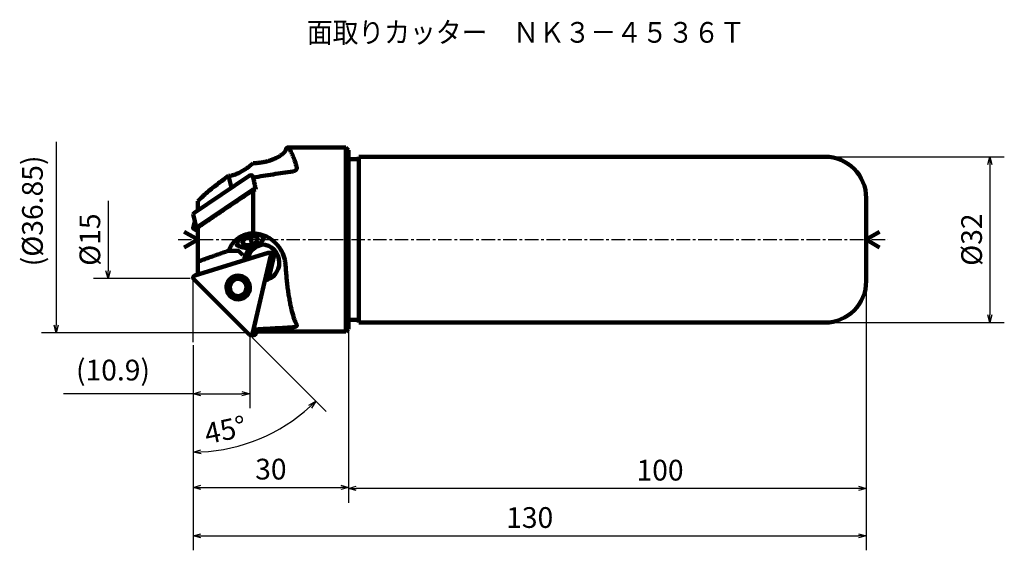
# Model space of a CAD drawing. Units: millimetres. Extents: x -34 to 157, y -60 to 42.
import ezdxf

# ---------------------------------------------------------------- set-up
doc = ezdxf.new("R2010")
doc.units = ezdxf.units.MM
doc.header["$LTSCALE"] = 0.082399
doc.linetypes.add('CENTER', pattern=[50.8, 31.75, -6.35, 6.35, -6.35])
doc.linetypes.add('PHANTOM', pattern=[63.5, 31.75, -6.35, 6.35, -6.35, 6.35, -6.35])
doc.layers.add('NoLayerName_001', color=7, linetype='Continuous')
doc.styles.get("Standard").update_dxf_attribs({"font": 'txt', "bigfont": 'extfont2'})
doc.dimstyles.get("Standard").update_dxf_attribs({"dimtxt": 2.5, "dimasz": 2.5, "dimexe": 1.25, "dimexo": 0.625, "dimtad": 1, "dimzin": 0, "dimdsep": 46, "dimtxsty": 'Standard', "dimcen": 2.5, "dimadec": 0, "dimazin": 0, "dimtfac": 0.75, "dimtmove": 0, "dimatfit": 3, "dimfxl": 1, "dimarcsym": 0})

# ---------------------------------------------------------------- blocks, each defined once
blk = doc.blocks.new('_OPEN30')
at = {"color": 0, "linetype": 'ByBlock', "lineweight": -2}
for p, q in [((-1, 0.267949), (0, 0)), ((0, 0), (-1, -0.267949)), ((0, 0), (-1, 0))]:
    blk.add_line(p, q, dxfattribs=at)
blk = doc.blocks.new('*D6')
at = {"layer": 'Defpoints', "color": 0}
for p in [(10.92, -18), (0, -19.76), (10.92, -29.73)]:
    blk.add_point(p, dxfattribs=at)
at = {"layer": 'NoLayerName_001', "color": 0, "linetype": 'Continuous', "lineweight": 25}
for p, q in [((10.92, -18.63), (10.92, -32.53)), ((0, -20.38), (0, -32.53)), ((0, -29.73), (-25.07, -29.73)), ((1.5, -29.73), (9.42, -29.73))]:
    blk.add_line(p, q, dxfattribs=at)
at = {"layer": 'NoLayerName_001', "color": 0, "lineweight": 25, "xscale": 1.5, "yscale": 1.5, "zscale": 1.5, "rotation": 180}
blk.add_blockref('_OPEN30', (0, -29.73), dxfattribs=at)
at = {"layer": 'NoLayerName_001', "color": 0, "lineweight": 25, "xscale": 1.5, "yscale": 1.5, "zscale": 1.5}
blk.add_blockref('_OPEN30', (10.92, -29.73), dxfattribs=at)
at = {"layer": 'NoLayerName_001', "color": 0, "lineweight": 50, "insert": (-15.5, -25.69), "char_height": 4, "attachment_point": 5}
blk.add_mtext('(10.9)', dxfattribs=at)
blk = doc.blocks.new('*D7')
at = {"layer": 'Defpoints', "color": 0}
for p in [(130, -8), (0, -19.76), (130, -57.14)]:
    blk.add_point(p, dxfattribs=at)
at = {"layer": 'NoLayerName_001', "color": 0, "linetype": 'Continuous', "lineweight": 25}
for p, q in [((130, -8.62), (130, -59.94)), ((0, -20.38), (0, -59.94)), ((1.5, -57.14), (128.5, -57.14))]:
    blk.add_line(p, q, dxfattribs=at)
at = {"layer": 'NoLayerName_001', "color": 0, "lineweight": 25, "xscale": 1.5, "yscale": 1.5, "zscale": 1.5, "rotation": 180}
blk.add_blockref('_OPEN30', (0, -57.14), dxfattribs=at)
at = {"layer": 'NoLayerName_001', "color": 0, "lineweight": 25, "xscale": 1.5, "yscale": 1.5, "zscale": 1.5}
blk.add_blockref('_OPEN30', (130, -57.14), dxfattribs=at)
at = {"layer": 'NoLayerName_001', "color": 0, "lineweight": 50, "insert": (65, -54.14), "char_height": 4, "attachment_point": 5}
blk.add_mtext('130', dxfattribs=at)
blk = doc.blocks.new('*D9')
at = {"layer": 'Defpoints', "color": 0}
for p in [(0, 7.5), (-16.45, -7.5), (0, -7.5)]:
    blk.add_point(p, dxfattribs=at)
at = {"layer": 'NoLayerName_001', "color": 0, "linetype": 'Continuous', "lineweight": 25}
for p, q in [((-16.45, 7.5), (-16.45, -6)), ((-0.62, -7.5), (-19.25, -7.5))]:
    blk.add_line(p, q, dxfattribs=at)
at = {"layer": 'NoLayerName_001', "color": 0, "lineweight": 25, "xscale": 1.5, "yscale": 1.5, "zscale": 1.5, "rotation": 270}
blk.add_blockref('_OPEN30', (-16.45, -7.5), dxfattribs=at)
at = {"layer": 'NoLayerName_001', "color": 0, "lineweight": 50, "insert": (-19.45, 0), "char_height": 4, "attachment_point": 5, "rotation": 90}
blk.add_mtext('%%c15', dxfattribs=at)
blk = doc.blocks.new('_NONE')
blk = doc.blocks.new('*D10')
at = {"layer": 'Defpoints', "color": 0}
for p in [(130, -8), (30, -17.26), (30, -48)]:
    blk.add_point(p, dxfattribs=at)
at = {"layer": 'NoLayerName_001', "color": 0, "linetype": 'Continuous', "lineweight": 25}
for p, q in [((130, -8.62), (130, -50.8)), ((30, -17.88), (30, -50.8)), ((128.5, -48), (31.5, -48))]:
    blk.add_line(p, q, dxfattribs=at)
at = {"layer": 'NoLayerName_001', "color": 0, "lineweight": 25, "xscale": 1.5, "yscale": 1.5, "zscale": 1.5}
for p, rotation in [((30, -48), 180), ((130, -48), 360)]:
    blk.add_blockref('_OPEN30', p, dxfattribs=dict(at, rotation=rotation))
at = {"layer": 'NoLayerName_001', "color": 0, "lineweight": 50, "insert": (90.18, -45), "char_height": 4, "attachment_point": 5}
blk.add_mtext('100', dxfattribs=at)
blk = doc.blocks.new('*D11')
at = {"layer": 'Defpoints', "color": 0}
for p in [(30, -17.26), (0, -19.76), (30, -47.8)]:
    blk.add_point(p, dxfattribs=at)
at = {"layer": 'NoLayerName_001', "color": 0, "linetype": 'Continuous', "lineweight": 25}
for p, q in [((30, -17.88), (30, -50.6)), ((0, -20.38), (0, -50.6)), ((1.5, -47.8), (28.5, -47.8))]:
    blk.add_line(p, q, dxfattribs=at)
at = {"layer": 'NoLayerName_001', "color": 0, "lineweight": 25, "xscale": 1.5, "yscale": 1.5, "zscale": 1.5, "rotation": 180}
blk.add_blockref('_OPEN30', (0, -47.8), dxfattribs=at)
at = {"layer": 'NoLayerName_001', "color": 0, "lineweight": 25, "xscale": 1.5, "yscale": 1.5, "zscale": 1.5}
blk.add_blockref('_OPEN30', (30, -47.8), dxfattribs=at)
at = {"layer": 'NoLayerName_001', "color": 0, "lineweight": 50, "insert": (15, -44.8), "char_height": 4, "attachment_point": 5}
blk.add_mtext('30', dxfattribs=at)
blk = doc.blocks.new('*D12')
at = {"layer": 'Defpoints', "color": 0}
for p in [(10.92, 18.85), (-26.49, -18), (10.92, -18)]:
    blk.add_point(p, dxfattribs=at)
at = {"layer": 'NoLayerName_001', "color": 0, "linetype": 'Continuous', "lineweight": 25}
for p, q in [((-26.49, 18.85), (-26.49, -16.5)), ((10.3, -18), (-29.29, -18))]:
    blk.add_line(p, q, dxfattribs=at)
at = {"layer": 'NoLayerName_001', "color": 0, "lineweight": 25, "xscale": 1.5, "yscale": 1.5, "zscale": 1.5, "rotation": 270}
blk.add_blockref('_OPEN30', (-26.49, -18), dxfattribs=at)
at = {"layer": 'NoLayerName_001', "color": 0, "lineweight": 50, "insert": (-30.54, 5.54), "char_height": 4, "attachment_point": 5, "rotation": 90}
blk.add_mtext('(%%c36.85)', dxfattribs=at)
blk = doc.blocks.new('*D13')
at = {"layer": 'Defpoints', "color": 0}
for p in [(122, 16), (122, -16), (153.88, -16)]:
    blk.add_point(p, dxfattribs=at)
at = {"layer": 'NoLayerName_001', "color": 0, "linetype": 'Continuous', "lineweight": 25}
for p, q in [((122.62, 16), (156.68, 16)), ((153.88, 14.5), (153.88, -14.5)), ((122.62, -16), (156.68, -16))]:
    blk.add_line(p, q, dxfattribs=at)
at = {"layer": 'NoLayerName_001', "color": 0, "lineweight": 25, "xscale": 1.5, "yscale": 1.5, "zscale": 1.5}
for p, rotation in [((153.88, 16), 90), ((153.88, -16), 270)]:
    blk.add_blockref('_OPEN30', p, dxfattribs=dict(at, rotation=rotation))
at = {"layer": 'NoLayerName_001', "color": 0, "lineweight": 50, "insert": (150.88, 0), "char_height": 4, "attachment_point": 5, "rotation": 90}
blk.add_mtext('%%c32', dxfattribs=at)
blk = doc.blocks.new('*D14')
at = {"layer": 'Defpoints', "color": 0}
for p in [(10.85, -18.35), (10.93, -18.43), (0, -19.66), (0, -19.76), (16.74, -36.49)]:
    blk.add_point(p, dxfattribs=at)
at = {"layer": 'NoLayerName_001', "color": 0, "linetype": 'Continuous', "lineweight": 25}
for p, q in [((11.37, -18.87), (25.65, -33.15)), ((0, -20.38), (0, -43.78))]:
    blk.add_line(p, q, dxfattribs=at)
blk.add_arc((0, -7.5), 33.48, 272.5676, 312.4324, dxfattribs=at)
at = {"layer": 'NoLayerName_001', "color": 0, "lineweight": 25, "xscale": 1.5, "yscale": 1.5, "zscale": 1.5}
for p, rotation in [((23.67, -31.17), 43.71620337358424), ((0, -40.98), 181.2837966264158)]:
    blk.add_blockref('_OPEN30', p, dxfattribs=dict(at, rotation=rotation))
at = {"layer": 'NoLayerName_001', "color": 0, "lineweight": 50, "insert": (6.31, -37.22), "char_height": 4, "attachment_point": 5, "rotation": 11.9796}
blk.add_mtext('45%%d', dxfattribs=at)
blk = doc.blocks.new('JZB_0001')
at = {"layer": 'NoLayerName_001', "color": 204, "linetype": 'Continuous', "lineweight": 100}
for p, q in [((2.18, 3.7), (1.81, 3.7)), ((1.81, 0), (2.18, 0))]:
    blk.add_line(p, q, dxfattribs=at)
for centre, major_axis, start_param, end_param in [((1.81, 1.85), (0, 1.85), 0.807754, 2.37855), ((1.77, 1.85), (0, 1.65), 0.807754, 3.949346), ((1.81, 1.85), (0, 1.85), 0, 0.807754), ((1.77, 1.85), (0, 1.65), 3.949346, 7.090939), ((1.81, 1.85), (0, 1.85), 5.520143, 6.283185), ((1.81, 1.85), (0, 1.85), 3.949346, 5.520143), ((1.81, 1.85), (0, 1.85), 2.37855, 3.141593), ((1.81, 1.85), (0, 1.85), 3.141593, 3.949346)]:
    blk.add_ellipse(centre, major_axis=major_axis, ratio=0.978396, start_param=start_param, end_param=end_param, dxfattribs=at)
blk = doc.blocks.new('JZB_0002')
at = {"layer": 'NoLayerName_001', "color": 204, "linetype": 'Continuous', "lineweight": 100}
for p, q in [((1.13, 1.27), (2.36, 2.1)), ((2.36, 2.1), (3.98, 2.15)), ((2.78, 2.11), (3.16, 0.56)), ((3.98, 2.15), (4.38, 1.38)), ((5.49, 2.3), (5.4, 2.12)), ((0.49, 0.34), (0.82, 0.21)), ((0.87, 0.19), (0.92, 0.17)), ((1.53, 0.5), (1.13, 1.27)), ((1.32, 1.4), (1.53, 0.5)), ((3.16, 0.56), (1.53, 0.5)), ((4.38, 1.38), (3.16, 0.56)), ((4.92, 1.14), (5.13, 1.38))]:
    blk.add_line(p, q, dxfattribs=at)
for centre, major_axis, ratio, start_param, end_param in [((2.76, 1.33), (2.43, 0.59), 0.489202, 6.220594, 9.362005), ((24.73, 30.41), (-44.58, 1.61), 0.801078, 1.01888, 1.019383), ((24.73, 30.41), (-44.58, 1.61), 0.801078, 1.019383, 1.020357)]:
    blk.add_ellipse(centre, major_axis=major_axis, ratio=ratio, start_param=start_param, end_param=end_param, dxfattribs=at)
for points, knots in [([(5.13, 1.39), (5.18, 1.45), (5.29, 1.59), (5.39, 1.8), (5.42, 1.99), (5.41, 2.08), (5.41, 2.13)], [0, 0, 0, 0, 0.2402179, 0.5445893, 0.6814149, 0.8123139, 0.8123139, 0.8123139, 0.8123139]), ([(5.41, 2.13), (5.38, 2.2), (5.36, 2.29), (5.31, 2.37), (5.31, 2.37)], [0, 0, 0, 0, 0.2435652, 0.2673257, 0.2673257, 0.2673257, 0.2673257]), ([(0, 0.64), (0.03, 0.62), (0.15, 0.51), (0.31, 0.42), (0.46, 0.36), (0.49, 0.34)], [0, 0, 0, 0, 0.1101669, 0.47127, 0.5745165, 0.5745165, 0.5745165, 0.5745165]), ([(0.76, 0.23), (0.69, 0.27), (0.52, 0.34), (0.29, 0.51), (0.12, 0.69), (0.05, 0.82), (0.03, 0.85)], [0, 0, 0, 0, 0.227173, 0.5574714, 0.8553701, 0.9743458, 0.9743458, 0.9743458, 0.9743458]), ([(0.49, 1.54), (0.46, 1.49), (0.36, 1.36), (0.25, 1.12), (0.27, 0.93), (0.26, 0.84)], [0, 0, 0, 0, 0.1828609, 0.4869795, 0.7560079, 0.7560079, 0.7560079, 0.7560079]), ([(0.26, 0.84), (0.29, 0.76), (0.33, 0.58), (0.53, 0.37), (0.72, 0.25), (0.85, 0.2), (0.87, 0.19)], [0, 0, 0, 0, 0.2574223, 0.5345054, 0.8493396, 0.9340047, 0.9340047, 0.9340047, 0.9340047]), ([(0.92, 0.17), (0.88, 0.19), (0.75, 0.24), (0.56, 0.37), (0.37, 0.57), (0.34, 0.73), (0.32, 0.81)], [0, 0, 0, 0, 0.1262171, 0.4233848, 0.6817908, 0.9205659, 0.9205659, 0.9205659, 0.9205659]), ([(1, 0.14), (0.99, 0.14), (0.97, 0.15), (0.94, 0.16), (0.91, 0.17), (0.89, 0.18)], [0, 0, 0, 0, 0.0199594, 0.0596053, 0.1129405, 0.1129405, 0.1129405, 0.1129405]), ([(4.93, 1.15), (4.91, 1.12), (4.8, 1.01), (4.58, 0.81), (4.23, 0.59), (3.82, 0.39), (3.37, 0.22), (2.9, 0.1), (2.42, 0.02), (1.96, -0.01), (1.52, 0.01), (1.18, 0.07), (0.99, 0.14), (0.92, 0.17)], [0, 0, 0, 0, 0.089427, 0.465215, 0.885824, 1.343614, 1.826167, 2.31869, 2.806515, 3.27552, 3.711957, 4.105066, 4.324106, 4.324106, 4.324106, 4.324106]), ([(5.2, 1.84), (5.19, 1.76), (5.2, 1.58), (5.08, 1.34), (4.97, 1.21), (4.93, 1.15)], [0, 0, 0, 0, 0.2477234, 0.5295059, 0.7677904, 0.7677904, 0.7677904, 0.7677904])]:
    blk.add_open_spline(points, degree=3, knots=knots, dxfattribs=at)
blk = doc.blocks.new('JZB_0003')
at = {"layer": 'NoLayerName_001', "color": 8, "linetype": 'Continuous', "lineweight": 100}
for p, q in [((0.12, 3), (10.81, 10.18)), ((11.46, 10.2), (11.63, 9.87)), ((0.78, 0.31), (11.46, 7.48)), ((0, 2.81), (0.66, 0.12))]:
    blk.add_line(p, q, dxfattribs=at)
for centre, start_param, end_param in [((11.08, 10.08), 0.120668, 2.215063), ((11.73, 7.39), 0.219279, 2.215063), ((0.39, 2.91), 2.215063, 3.141593), ((1.05, 0.21), 2.215063, 3.141593), ((1.05, 0.21), 3.141593, 3.785859), ((1.05, 0.21), 3.785859, 4.142862)]:
    blk.add_ellipse(centre, major_axis=(0.389, 0.095), ratio=0.489202, start_param=start_param, end_param=end_param, dxfattribs=at)
blk = doc.blocks.new('JZB_0004')
at = {"layer": 'NoLayerName_001', "color": 8, "linetype": 'Continuous', "lineweight": 100}
for p, q in [((0.33, 1.81), (0, 0.46)), ((0.88, 0), (0.28, 0.2))]:
    blk.add_line(p, q, dxfattribs=at)
for start_param, end_param in [(0, 0.881863), (0.881863, 1.405462)]:
    blk.add_ellipse((0.39, 0.37), major_axis=(-0.389, 0.095), ratio=0.489194, start_param=start_param, end_param=end_param, dxfattribs=at)

msp = doc.modelspace()

# ---------------------------------------------------------------- linework, layer by layer
at = {"layer": 'NoLayerName_001', "color": 204, "linetype": 'Continuous', "lineweight": 100}
for p, q in [((29.5, 17.759), (18.191, 17.759)), ((29.5, -17.759), (29.5, 17.759)), ((30, 17.259), (29.5, 17.759)), ((30, -17.259), (30, 17.259)), ((32, 15.5), (30, 15.5)), ((122, 16), (32, 16)), ((32, -16), (32, 16)), ((20.019, 13.981), (20.041, 13.846)), ((7.372, 9.99), (6.809, 12.298)), ((11.587, 11.982), (11.597, 11.988)), ((11.597, 11.925), (11.597, 11.988)), ((11.597, 1.187), (11.597, 9.551)), ((11.995, 10.115), (12.011, 10.049)), ((12.011, 10.049), (12.106, 9.642)), ((0.878, 7.389), (1.519, 8.035)), ((0.878, 7.417), (1.519, 8.035)), ((130, -8), (130, 8)), ((0.878, 7.417), (0.878, 5.628)), ((0.878, -6.767), (0.878, 2.352)), ((11.436, 1.19), (11.597, 1.187)), ((8.654, -2.144), (6.809, -2.144)), ((17.848, -4.978), (17.849, -4.993)), ((20.019, -16.474), (20.041, -16.556)), ((32, -15.5), (30, -15.5)), ((122, -16), (32, -16)), ((11.995, -17.699), (12.172, -17.759)), ((29.5, -17.759), (12.172, -17.759)), ((30, -17.259), (29.5, -17.759))]:
    msp.add_line(p, q, dxfattribs=at)
at = {"layer": 'NoLayerName_001', "color": 8, "linetype": 'CENTER', "lineweight": 25}
msp.add_line((-2.924, 0), (134.187, 0), dxfattribs=at)
at = {"layer": 'NoLayerName_001', "color": 7, "linetype": 'Continuous', "lineweight": 100}
for p, q in [((0.878, 0), (-1.72, 1.5)), ((0.878, 0), (-1.72, -1.5)), ((130, 0), (132.598, 1.5)), ((130, 0), (132.598, -1.5)), ((14.47, -2.541), (0.281, -6.952)), ((11.48, -18.115), (14.965, -3.015)), ((10.808, -18.308), (0.117, -7.617)), ((13.86, -7.877), (11.655, -17.431)), ((11.735, -18.425), (10.925, -18.425)), ((12.104, -18.158), (12.196, -17.759))]:
    msp.add_line(p, q, dxfattribs=at)
at = {"layer": 'NoLayerName_001', "color": 8, "linetype": 'Continuous', "lineweight": 100}
for p, q in [((14.509, -7.678), (15.622, -3.018)), ((15.242, -2.523), (14.584, -2.523))]:
    msp.add_line(p, q, dxfattribs=at)
at = {"layer": 'NoLayerName_001', "color": 8, "linetype": 'Continuous', "lineweight": 25}
msp.add_line((0, -19.759), (0, -7.334), dxfattribs=at)
at = {"layer": 'NoLayerName_001', "color": 7, "linetype": 'PHANTOM', "lineweight": 25}
for p, q in [((0.117, -7.617), (0, -7.5)), ((10.925, -18.425), (10.808, -18.308))]:
    msp.add_line(p, q, dxfattribs=at)
at = {"layer": 'NoLayerName_001', "color": 204, "linetype": 'Continuous', "lineweight": 100}
for centre, start, end in [((122, 8), 0, 90), ((122, -8), 270, 0)]:
    msp.add_arc(centre, 8, start, end, dxfattribs=at)
at = {"layer": 'NoLayerName_001', "color": 7, "linetype": 'Continuous', "lineweight": 100}
for centre, start, end in [((0.4, -7.334), 107.27142, 225), ((11.091, -18.025), 225, 347.00497)]:
    msp.add_arc(centre, 0.4, start, end, dxfattribs=at)
at = {"layer": 'NoLayerName_001', "color": 204, "linetype": 'Continuous', "lineweight": 100}
for centre, major_axis, ratio, start_param, end_param in [((11.154, 19.161), (5.61, 6.512), 0.3998297, 4.3234289, 4.3495384), ((18.054, -3.761), (-6.613, 21.488), 0.1049878, 0.7168796, 0.7207193), ((7.89, -198.213), (402.381, 98.178), 0.4892023, 1.4415938, 1.4428501), ((13.206, -4.441), (0, 3.5), 0.9783963, 0.4463104, 1.4415056), ((13.863, -4.441), (0, 3.5), 0.9783963, 0.0961399, 1.3792663), ((13.206, -4.441), (0, 3.5), 0.9783963, 0, 0.3179996), ((13.206, -4.441), (0, 3.5), 0.9783963, 4.7124117, 6.2831853), ((13.206, -4.441), (0, 3.5), 0.9783963, 3.3339758, 4.7124117)]:
    msp.add_ellipse(centre, major_axis=major_axis, ratio=ratio, start_param=start_param, end_param=end_param, dxfattribs=at)
at = {"layer": 'NoLayerName_001', "color": 8, "linetype": 'Continuous', "lineweight": 100}
for centre, major_axis, start_param, end_param in [((14.584, -2.923), (0, 0.4), 4.4729453, 6.5785574), ((14.584, -2.923), (0, 0.4), 0, 0.2841551), ((15.242, -2.923), (0, 0.4), 4.4729453, 6.2831853), ((8.684, -9.229), (0, 2.3), 3.9493465, 7.0909391), ((8.767, -9.229), (0, 1.9), 0, 0.8077538), ((8.767, -9.229), (0, 1.9), 3.9493465, 6.2831853), ((9.259, -9.229), (0, 1.9), 0.1302896, 0.2299218), ((8.684, -9.229), (0, 2.3), 0.8077538, 3.9493465), ((8.767, -9.229), (0, 1.9), 0.8077538, 3.1415927), ((8.767, -9.229), (0, 1.9), 3.1415927, 3.9493465), ((9.259, -9.229), (0, 1.9), 2.9116708, 3.0088609), ((11.735, -18.025), (0, 0.4), 3.1421113, 4.3743338)]:
    msp.add_ellipse(centre, major_axis=major_axis, ratio=0.9783963, start_param=start_param, end_param=end_param, dxfattribs=at)
at = {"layer": 'NoLayerName_001', "color": 204, "linetype": 'Continuous', "lineweight": 100}
for points, knots in [([(11.597, 14.752), (11.865, 14.766), (12.4, 14.78), (13.187, 14.882), (13.946, 15.028), (14.663, 15.221), (15.328, 15.45), (15.93, 15.706), (16.461, 15.978), (16.912, 16.256), (17.281, 16.528), (17.557, 16.788), (17.76, 17.019), (17.819, 17.187), (17.849, 17.256)], [0, 0, 0, 0, 0.8070188, 1.6031827, 2.3785774, 3.1232909, 3.8288554, 4.4860032, 5.0847581, 5.6169175, 6.0754227, 6.455245, 6.756017, 6.9833371, 6.9833371, 6.9833371, 6.9833371]), ([(17.849, 17.256), (17.872, 17.33), (17.903, 17.463), (17.982, 17.622), (18.073, 17.738), (18.156, 17.749), (18.191, 17.759)], [0, 0, 0, 0, 0.22967111, 0.40587433, 0.53746315, 0.64562547, 0.64562547, 0.64562547, 0.64562547]), ([(18.191, 17.759), (18.234, 17.746), (18.343, 17.728), (18.483, 17.586), (18.639, 17.389), (18.806, 17.111), (18.985, 16.762), (19.175, 16.339), (19.375, 15.845), (19.584, 15.283), (19.803, 14.655), (19.944, 14.212), (20.019, 13.981)], [0, 0, 0, 0, 0.1357041, 0.3221848, 0.5739603, 0.8958354, 1.2889824, 1.7529367, 2.2863197, 2.8871454, 3.5529713, 4.2809827, 4.2809827, 4.2809827, 4.2809827]), ([(6.809, 12.298), (6.887, 12.301), (7.06, 12.301), (7.339, 12.346), (7.654, 12.419), (8.003, 12.527), (8.38, 12.669), (8.781, 12.848), (9.2, 13.061), (9.634, 13.31), (10.158, 13.642), (10.768, 14.071), (11.207, 14.434), (11.436, 14.615)], [0, 0, 0, 0, 0.2365806, 0.518212, 0.8429354, 1.2083676, 1.6120869, 2.0513495, 2.5229686, 3.0238329, 3.5508559, 4.383812, 5.2592213, 5.2592213, 5.2592213, 5.2592213]), ([(20.041, 13.846), (20.035, 13.806), (20.032, 13.72), (19.976, 13.594), (19.888, 13.474), (19.765, 13.366), (19.614, 13.276), (19.439, 13.204), (19.311, 13.184), (19.246, 13.169)], [0, 0, 0, 0, 0.1200367, 0.2563495, 0.4040215, 0.5659563, 0.7419667, 0.9304077, 1.1296235, 1.1296235, 1.1296235, 1.1296235]), ([(1.519, 8.035), (1.851, 8.339), (2.506, 8.958), (3.549, 9.824), (4.615, 10.669), (5.703, 11.494), (6.441, 12.029), (6.809, 12.298)], [0, 0, 0, 0, 1.3485625, 2.7035602, 4.0647197, 5.429956, 6.7983914, 6.7983914, 6.7983914, 6.7983914]), ([(11.597, 11.988), (12.872, 12.189), (15.42, 12.596), (17.972, 12.976), (19.246, 13.169)], [0, 0, 0, 0, 3.8727058, 7.7400265, 7.7400265, 7.7400265, 7.7400265]), ([(11.597, 11.925), (11.649, 11.682), (11.753, 11.183), (11.888, 10.58), (11.971, 10.221), (11.995, 10.115)], [0, 0, 0, 0, 0.7475062, 1.5283148, 1.8535902, 1.8535902, 1.8535902, 1.8535902]), ([(0.878, 2.352), (1.759, 2.956), (3.523, 4.175), (6.201, 5.969), (8.896, 7.76), (10.696, 8.954), (11.597, 9.551)], [0, 0, 0, 0, 3.2048788, 6.4313917, 9.6701634, 12.9116288, 12.9116288, 12.9116288, 12.9116288]), ([(6.809, -2.144), (6.89, -1.97), (7.038, -1.62), (7.331, -1.136), (7.657, -0.687), (8.021, -0.283), (8.415, 0.077), (8.833, 0.389), (9.27, 0.651), (9.723, 0.861), (10.185, 1.021), (10.653, 1.129), (11.072, 1.184), (11.333, 1.186), (11.436, 1.19)], [0, 0, 0, 0, 0.5747133, 1.1392303, 1.6935701, 2.2368685, 2.769171, 3.2899513, 3.7986101, 4.2962005, 4.7839572, 5.2632543, 5.7366107, 6.0459564, 6.0459564, 6.0459564, 6.0459564]), ([(8.365, -0.551), (8.366, -0.546), (8.373, -0.514), (8.399, -0.449), (8.453, -0.354), (8.532, -0.246), (8.635, -0.126), (8.763, 0.002), (8.914, 0.134), (9.086, 0.266), (9.279, 0.396), (9.489, 0.521), (9.716, 0.639), (9.957, 0.747), (10.21, 0.844), (10.471, 0.93), (10.738, 1.004), (10.919, 1.041), (11.009, 1.061)], [0, 0, 0, 0, 0.0151538, 0.0986449, 0.2074465, 0.3417222, 0.5006844, 0.6820554, 0.8831598, 1.1013052, 1.3339827, 1.579336, 1.8355447, 2.1004229, 2.371697, 2.6471263, 2.9244492, 3.2013665, 3.2013665, 3.2013665, 3.2013665]), ([(11.009, 1.061), (11.099, 1.077), (11.277, 1.111), (11.543, 1.146), (11.718, 1.16), (11.804, 1.168)], [0, 0, 0, 0, 0.27482203, 0.54413317, 0.80276474, 0.80276474, 0.80276474, 0.80276474]), ([(11.597, 1.187), (11.865, 1.162), (12.405, 1.137), (13.194, 0.95), (13.956, 0.678), (14.677, 0.308), (15.345, -0.15), (15.951, -0.688), (16.483, -1.297), (16.936, -1.965), (17.305, -2.679), (17.58, -3.427), (17.777, -4.196), (17.817, -4.719), (17.848, -4.978)], [0, 0, 0, 0, 0.8084328, 1.6158449, 2.422995, 3.2310195, 4.039297, 4.8473766, 5.6549535, 6.4601959, 7.2618979, 8.0592446, 8.8498692, 9.6307692, 9.6307692, 9.6307692, 9.6307692]), ([(0.878, -4.254), (1.179, -4.144), (1.797, -3.918), (2.743, -3.572), (3.728, -3.225), (4.738, -2.867), (5.768, -2.507), (6.46, -2.265), (6.809, -2.144)], [0, 0, 0, 0, 0.9610683, 1.9736709, 3.0218362, 4.0955532, 5.1878591, 6.2946013, 6.2946013, 6.2946013, 6.2946013]), ([(8.654, -2.144), (8.672, -2.15), (8.724, -2.161), (8.801, -2.22), (8.902, -2.299), (9.018, -2.406), (9.147, -2.531), (9.283, -2.671), (9.422, -2.821), (9.512, -2.925), (9.558, -2.977)], [0, 0, 0, 0, 0.0590673, 0.155052, 0.2855499, 0.4451913, 0.6274658, 0.8253639, 1.0317806, 1.2398391, 1.2398391, 1.2398391, 1.2398391]), ([(17.849, -4.993), (17.878, -5.419), (17.929, -6.259), (18.038, -7.497), (18.163, -8.69), (18.309, -9.831), (18.471, -10.916), (18.65, -11.936), (18.843, -12.888), (19.051, -13.766), (19.271, -14.566), (19.505, -15.282), (19.743, -15.915), (19.934, -16.294), (20.019, -16.474)], [0, 0, 0, 0, 1.2801928, 2.5244248, 3.7260803, 4.878875, 5.9769122, 7.0147409, 7.98742, 8.8905901, 9.7205639, 10.4744462, 11.1503077, 11.7474586, 11.7474586, 11.7474586, 11.7474586]), ([(11.677, -17.337), (12.925, -17.273), (15.45, -17.155), (17.972, -16.983), (19.246, -16.903)], [0, 0, 0, 0, 3.750819, 7.5818828, 7.5818828, 7.5818828, 7.5818828]), ([(20.041, -16.556), (20.035, -16.578), (20.031, -16.63), (19.971, -16.699), (19.882, -16.76), (19.759, -16.812), (19.609, -16.855), (19.435, -16.888), (19.311, -16.897), (19.246, -16.903)], [0, 0, 0, 0, 0.06752158, 0.15319003, 0.25997465, 0.39233692, 0.54920656, 0.72731505, 0.92277501, 0.92277501, 0.92277501, 0.92277501]), ([(11.655, -17.431), (11.688, -17.467), (11.764, -17.558), (11.882, -17.646), (11.971, -17.687), (11.995, -17.699)], [0, 0, 0, 0, 0.14382463, 0.35523956, 0.43649239, 0.43649239, 0.43649239, 0.43649239])]:
    msp.add_open_spline(points, degree=3, knots=knots, dxfattribs=at)

# ---------------------------------------------------------------- block references
at = {"layer": 'NoLayerName_001'}
for name, p in [('JZB_0003', (0, 2.118)), ('JZB_0004', (0, 1.766)), ('JZB_0002', (8.244, -1.563)), ('JZB_0001', (6.916, -11.079))]:
    msp.add_blockref(name, p, dxfattribs=at)

# ---------------------------------------------------------------- texts
at = {"layer": 'NoLayerName_001', "color": 7, "lineweight": 50, "insert": (64.287, 39.988), "char_height": 4, "width": 86.7, "attachment_point": 5, "line_spacing_factor": 0.6}
msp.add_mtext('\\A1;\\W0.912871;\\T0.912871;面取りカッター\u3000ＮＫ３－４５３６Ｔ', dxfattribs=at)

# ---------------------------------------------------------------- dimensions: what is measured, and where the dimension line sits
at = {"layer": 'NoLayerName_001', "color": 7, "linetype": 'Continuous', "lineweight": 50}
for base, p1, p2, angle, override, picture, middle in [((-26.493, -18.004), (10.92, 18.85), (10.92, -18.004), 270, {"dimtxt": 4, "dimasz": 1.5, "dimexe": 2.8, "dimgap": 1, "dimzin": 8, "dimpost": '(%%c<>)', "dimblk1": 'NONE', "dimblk2": 'OPEN30', "dimsah": 1, "dimse1": 1, "dimclrd": 0, "dimclre": 0, "dimclrt": 0, "dimtp": 0, "dimtm": 0, "dimlwd": 25, "dimlwe": 25}, '*D12', (-26.493, 5.537)), ((153.879, -16), (122, 16), (122, -16), 270, {"dimtxt": 4, "dimasz": 1.5, "dimexe": 2.8, "dimgap": 1, "dimdec": 1, "dimzin": 8, "dimpost": '%%c<>', "dimblk": 'OPEN30', "dimclrd": 0, "dimclre": 0, "dimclrt": 0, "dimtp": 0, "dimtm": 0, "dimlwd": 25, "dimlwe": 25}, '*D13', (153.879, 0)), ((-16.447, -7.5), (0, 7.5), (0, -7.5), 270, {"dimtxt": 4, "dimasz": 1.5, "dimexe": 2.8, "dimgap": 1, "dimdec": 1, "dimzin": 8, "dimpost": '%%c<>', "dimblk1": 'NONE', "dimblk2": 'OPEN30', "dimsah": 1, "dimse1": 1, "dimclrd": 0, "dimclre": 0, "dimclrt": 0, "dimtp": 0, "dimtm": 0, "dimlwd": 25, "dimlwe": 25}, '*D9', (-16.447, 0)), ((30, -47.997), (130, -8), (30, -17.259), 180, {"dimtxt": 4, "dimasz": 1.5, "dimexe": 2.8, "dimgap": 1, "dimdec": 1, "dimzin": 8, "dimblk": 'OPEN30', "dimclrd": 0, "dimclre": 0, "dimclrt": 0, "dimtp": 0, "dimtm": 0, "dimlwd": 25, "dimlwe": 25}, '*D10', (90.183, -47.997))]:
    dim = msp.add_linear_dim(base=base, p1=p1, p2=p2, angle=angle, dimstyle='Standard', override=override, dxfattribs=at)
    dim.commit()
    dim.dimension.update_dxf_attribs({"geometry": picture, "text_midpoint": middle, "dimtype": 160})
for base, p2, override, picture, middle in [((130, -57.14), (130, -8), {"dimtxt": 4, "dimasz": 1.5, "dimexe": 2.8, "dimgap": 1, "dimdec": 1, "dimzin": 8, "dimblk": 'OPEN30', "dimclrd": 0, "dimclre": 0, "dimclrt": 0, "dimtp": 0, "dimtm": 0, "dimlwd": 25, "dimlwe": 25}, '*D7', (65, -57.14)), ((10.92, -29.735), (10.92, -18.004), {"dimtxt": 4, "dimasz": 1.5, "dimexe": 2.8, "dimgap": 1, "dimdec": 1, "dimzin": 8, "dimpost": '(<>)', "dimblk": 'OPEN30', "dimclrd": 0, "dimclre": 0, "dimclrt": 0, "dimtp": 0, "dimtm": 0, "dimlwd": 25, "dimlwe": 25}, '*D6', (-15.5, -29.735)), ((30, -47.796), (30, -17.259), {"dimtxt": 4, "dimasz": 1.5, "dimexe": 2.8, "dimgap": 1, "dimdec": 1, "dimzin": 8, "dimblk": 'OPEN30', "dimclrd": 0, "dimclre": 0, "dimclrt": 0, "dimtp": 0, "dimtm": 0, "dimlwd": 25, "dimlwe": 25}, '*D11', (15, -47.796))]:
    dim = msp.add_linear_dim(base=base, p1=(0, -19.759), p2=p2, dimstyle='Standard', override=override, dxfattribs=at)
    dim.commit()
    dim.dimension.update_dxf_attribs({"geometry": picture, "text_midpoint": middle, "dimtype": 160})
dim = msp.add_angular_dim_2l(base=(16.738, -36.49), line1=((10.925, -18.425), (10.854, -18.354)), line2=((0, -19.759), (0, -19.659)), dimstyle='Standard', override={"dimtxt": 4, "dimasz": 1.5, "dimexe": 2.8, "dimgap": 1, "dimblk": 'OPEN30', "dimclrd": 0, "dimclre": 0, "dimclrt": 0, "dimadec": 3, "dimazin": 2, "dimtp": 0, "dimtm": 0, "dimlwd": 25, "dimlwe": 25}, dxfattribs=at)
dim.commit()
dim.dimension.update_dxf_attribs({"geometry": '*D14', "text_midpoint": (6.948, -40.246), "dimtype": 162})

doc.saveas('drawing.dxf')
